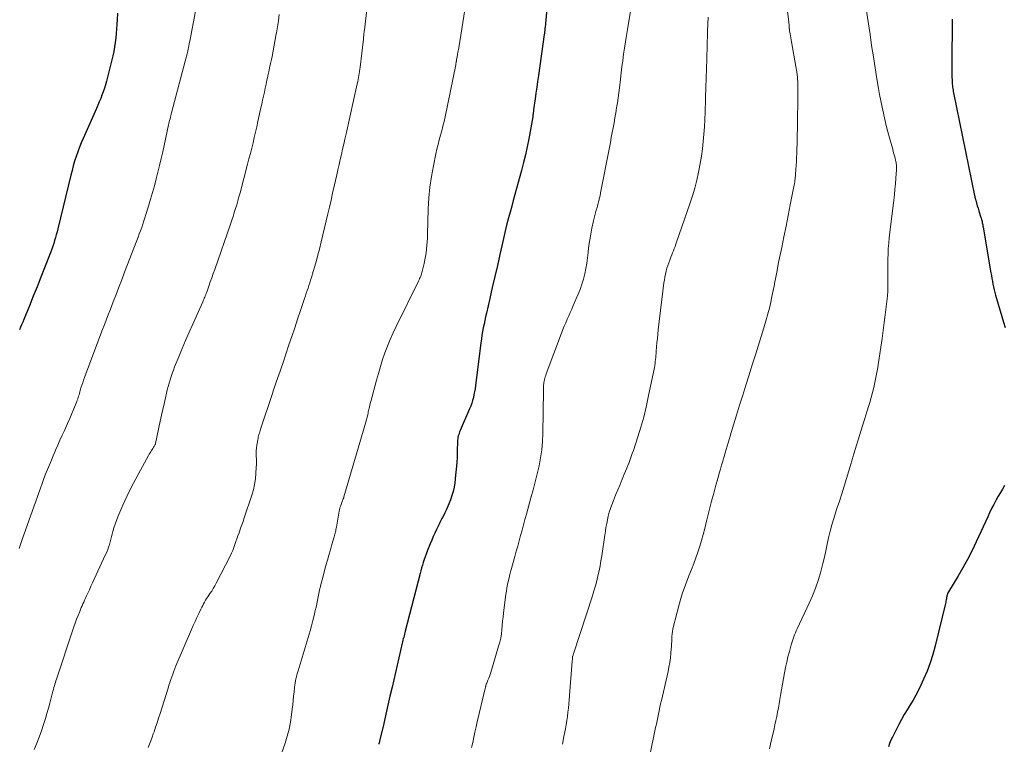
# Model space of a CAD drawing. Units: feet. Extents: x 2020000 to 2025028, y 540000 to 545000.
# Drawn here: x 2021281 to 2021456, y 542281 to 542409 of the extents above; entities that cross this region are included whole.
import ezdxf

# ---------------------------------------------------------------- set-up
doc = ezdxf.new("R2010")
doc.units = ezdxf.units.FT
doc.header["$LTSCALE"] = 100
doc.header["$MEASUREMENT"] = 0
doc.layers.add('CONTOUR INDEX', color=32, linetype='Continuous', lineweight=25)
doc.layers.add('CONTOUR INTERMEDIATE', color=40, linetype='Continuous', lineweight=15)

msp = doc.modelspace()

# ---------------------------------------------------------------- linework, layer by layer
at = {"layer": 'CONTOUR INDEX', "flags": 128}
for points, elevation in [([(2021375.02, 542414.89), (2021374.34, 542407.47), (2021374.32, 542407.32), (2021374.31, 542407.16), (2021374.29, 542407), (2021374.27, 542406.85), (2021374.25, 542406.69), (2021374.23, 542406.54), (2021374.21, 542406.38), (2021374.19, 542406.22), (2021373.15, 542398.96), (2021373.01, 542397.93), (2021372.86, 542396.89), (2021372.72, 542395.86), (2021372.57, 542394.82), (2021372.31, 542392.97), (2021372.3, 542392.86), (2021372.28, 542392.75), (2021372.27, 542392.65), (2021372.26, 542392.54), (2021372.25, 542392.45), (2021372.24, 542392.39), (2021372.23, 542392.33), (2021372.22, 542392.26), (2021372.21, 542392.2), (2021372.2, 542392.13), (2021372.19, 542392.07), (2021372.19, 542392), (2021372.18, 542391.94), (2021372.17, 542391.88), (2021372.16, 542391.81), (2021372.15, 542391.75), (2021372.14, 542391.68), (2021371.44, 542387.75), (2021371.16, 542386.35), (2021370.87, 542384.95), (2021370.53, 542383.56), (2021370.17, 542382.18), (2021368.99, 542377.9), (2021368.71, 542376.86), (2021368.42, 542375.83), (2021368.14, 542374.8), (2021367.86, 542373.77), (2021367.59, 542372.73), (2021367.32, 542371.7), (2021367.07, 542370.66), (2021366.83, 542369.62), (2021366.32, 542367.31), (2021365.88, 542365.36), (2021365.44, 542363.41), (2021364.99, 542361.46), (2021364.54, 542359.51), (2021363.94, 542356.91), (2021363.8, 542356.26), (2021363.65, 542355.61), (2021363.52, 542354.96), (2021363.39, 542354.31), (2021363.26, 542353.65), (2021363.15, 542353), (2021363.05, 542352.34), (2021362.96, 542351.68), (2021362, 542344.05), (2021361.93, 542343.53), (2021361.84, 542343.01), (2021361.74, 542342.49), (2021361.63, 542341.98), (2021361.49, 542341.47), (2021361.34, 542340.97), (2021361.16, 542340.47), (2021360.96, 542339.99), (2021359.28, 542336.13), (2021359.19, 542335.9), (2021359.1, 542335.66), (2021359.03, 542335.42), (2021358.96, 542335.18), (2021358.91, 542334.93), (2021358.87, 542334.69), (2021358.84, 542334.44), (2021358.83, 542334.19), (2021358.78, 542332.54), (2021358.74, 542331.47), (2021358.68, 542330.4), (2021358.59, 542329.33), (2021358.48, 542328.26), (2021358.33, 542326.86), (2021358.21, 542326.1), (2021358.05, 542325.36), (2021357.83, 542324.62), (2021357.57, 542323.9), (2021356.99, 542322.48), (2021356.8, 542322.04), (2021356.6, 542321.6), (2021356.39, 542321.16), (2021356.17, 542320.74), (2021356.06, 542320.54), (2021355.88, 542320.21), (2021355.71, 542319.88), (2021355.55, 542319.55), (2021355.38, 542319.22), (2021355.1, 542318.63), (2021354.81, 542318), (2021354.52, 542317.37), (2021354.25, 542316.73), (2021353.99, 542316.08), (2021353.46, 542314.76), (2021353.28, 542314.28), (2021353.1, 542313.79), (2021352.93, 542313.3), (2021352.77, 542312.8), (2021352.62, 542312.31), (2021352.47, 542311.81), (2021352.33, 542311.31), (2021352.2, 542310.81), (2021349.56, 542300.63), (2021349.49, 542300.36), (2021349.42, 542300.09), (2021349.35, 542299.82), (2021349.29, 542299.56), (2021349.22, 542299.29), (2021349.16, 542299.02), (2021349.09, 542298.75), (2021349.03, 542298.48), (2021347.23, 542290.71), (2021346.85, 542289.11), (2021346.48, 542287.51), (2021346.11, 542285.91), (2021345.75, 542284.3), (2021345.02, 542281.13), (2021345.01, 542281.12), (2021345.01, 542281.1), (2021345.01, 542281.08), (2021345, 542281.07), (2021344.99, 542281), (2021344.98, 542280.98), (2021344.98, 542280.97), (2021344.97, 542280.95), (2021344.97, 542280.93), (2021344.93, 542280.82), (2021344.91, 542280.75), (2021344.89, 542280.67), (2021344.86, 542280.6)], 860), ([(2021298.59, 542409.99), (2021298.54, 542408.84), (2021298.5, 542408.04), (2021298.45, 542407.24), (2021298.38, 542406.43), (2021298.3, 542405.63), (2021298.2, 542404.83), (2021298.08, 542404.04), (2021297.92, 542403.25), (2021297.75, 542402.46), (2021296.63, 542397.96), (2021296.46, 542397.34), (2021296.28, 542396.72), (2021296.08, 542396.11), (2021295.85, 542395.51), (2021295.62, 542394.91), (2021295.37, 542394.31), (2021295.12, 542393.71), (2021294.86, 542393.12), (2021292.51, 542387.85), (2021292.17, 542387.06), (2021291.85, 542386.27), (2021291.55, 542385.47), (2021291.27, 542384.65), (2021291.01, 542383.84), (2021290.77, 542383.01), (2021290.54, 542382.19), (2021290.33, 542381.35), (2021288.02, 542371.83), (2021287.89, 542371.31), (2021287.76, 542370.79), (2021287.61, 542370.28), (2021287.46, 542369.76), (2021287.3, 542369.25), (2021287.13, 542368.75), (2021286.95, 542368.24), (2021286.76, 542367.74), (2021285.68, 542364.96), (2021285.02, 542363.27), (2021284.36, 542361.59), (2021283.68, 542359.91), (2021283, 542358.23), (2021281.99, 542355.79), (2021281.81, 542355.33), (2021281.62, 542354.87), (2021281.44, 542354.41), (2021281.25, 542353.95)], 880), ([(2021446.45, 542408.97), (2021446.44, 542407.83), (2021446.43, 542406.68), (2021446.42, 542405.54), (2021446.41, 542404.4), (2021446.37, 542401.67), (2021446.37, 542400.97), (2021446.37, 542400.26), (2021446.38, 542399.56), (2021446.4, 542398.85), (2021446.43, 542397.96), (2021446.45, 542397.7), (2021446.46, 542397.44), (2021446.49, 542397.18), (2021446.52, 542396.92), (2021446.56, 542396.66), (2021446.6, 542396.4), (2021446.65, 542396.14), (2021446.7, 542395.89), (2021450.42, 542377.72), (2021450.44, 542377.62), (2021450.46, 542377.51), (2021450.48, 542377.41), (2021450.5, 542377.31), (2021450.53, 542377.21), (2021450.55, 542377.11), (2021450.58, 542377.01), (2021450.61, 542376.91), (2021450.9, 542375.91), (2021451.03, 542375.48), (2021451.16, 542375.05), (2021451.29, 542374.62), (2021451.42, 542374.18), (2021451.57, 542373.7), (2021451.62, 542373.51), (2021451.68, 542373.32), (2021451.73, 542373.13), (2021451.78, 542372.93), (2021451.82, 542372.73), (2021451.86, 542372.54), (2021451.9, 542372.34), (2021451.93, 542372.14), (2021453.3, 542364.07), (2021453.39, 542363.57), (2021453.47, 542363.06), (2021453.57, 542362.56), (2021453.66, 542362.06), (2021453.76, 542361.56), (2021453.88, 542361.06), (2021454, 542360.56), (2021454.14, 542360.07), (2021455.25, 542356.3), (2021455.54, 542355.33), (2021455.85, 542354.37)], 840), ([(2021455.73, 542326.41), (2021455.35, 542325.79), (2021454.98, 542325.16), (2021454.62, 542324.52), (2021454.26, 542323.88), (2021454.19, 542323.75), (2021453.81, 542323.04), (2021453.44, 542322.32), (2021453.08, 542321.59), (2021452.74, 542320.86), (2021450.72, 542316.46), (2021449.96, 542314.89), (2021449.17, 542313.33), (2021448.32, 542311.81), (2021447.44, 542310.3), (2021445.78, 542307.57), (2021445.7, 542307.44), (2021445.64, 542307.31), (2021445.59, 542307.18), (2021445.55, 542307.04), (2021445.51, 542306.89), (2021445.48, 542306.75), (2021445.45, 542306.61), (2021445.43, 542306.46), (2021445.42, 542306.35), (2021445.39, 542306.15), (2021445.35, 542305.95), (2021445.31, 542305.75), (2021445.27, 542305.55), (2021443.42, 542298.04), (2021443.01, 542296.52), (2021442.54, 542295.03), (2021441.99, 542293.57), (2021441.39, 542292.12), (2021440.92, 542291.09), (2021440.49, 542290.18), (2021440.03, 542289.29), (2021439.52, 542288.43), (2021438.99, 542287.58), (2021438.45, 542286.73), (2021437.93, 542285.87), (2021437.44, 542285), (2021436.97, 542284.11), (2021435.85, 542281.89), (2021435.59, 542281.33), (2021435.36, 542280.76), (2021435.18, 542280.18)], 840)]:
    msp.add_lwpolyline(points, dxfattribs=dict(at, elevation=elevation))
at = {"layer": 'CONTOUR INTERMEDIATE', "flags": 128}
for points, elevation in [([(2021313.39, 542415.73), (2021311.39, 542405.06), (2021311.31, 542404.62), (2021311.22, 542404.17), (2021311.13, 542403.72), (2021311.03, 542403.28), (2021310.93, 542402.83), (2021310.83, 542402.39), (2021310.72, 542401.95), (2021310.61, 542401.51), (2021308.17, 542392.38), (2021308.1, 542392.11), (2021308.04, 542391.84), (2021307.97, 542391.58), (2021307.9, 542391.31), (2021307.83, 542391.04), (2021307.77, 542390.77), (2021307.71, 542390.5), (2021307.65, 542390.24), (2021306.61, 542385.48), (2021306.33, 542384.27), (2021306.05, 542383.06), (2021305.76, 542381.86), (2021305.45, 542380.66), (2021305.13, 542379.46), (2021304.8, 542378.26), (2021304.46, 542377.07), (2021304.1, 542375.88), (2021303.64, 542374.39), (2021303.46, 542373.81), (2021303.27, 542373.23), (2021303.08, 542372.66), (2021302.88, 542372.08), (2021302.67, 542371.51), (2021302.46, 542370.94), (2021302.25, 542370.37), (2021302.03, 542369.8), (2021299.85, 542364.15), (2021299.34, 542362.84), (2021298.84, 542361.54), (2021298.34, 542360.24), (2021297.84, 542358.94), (2021297.33, 542357.64), (2021296.84, 542356.33), (2021296.34, 542355.03), (2021295.85, 542353.72), (2021292.77, 542345.55), (2021292.6, 542345.08), (2021292.44, 542344.61), (2021292.28, 542344.14), (2021292.13, 542343.67), (2021291.99, 542343.21), (2021291.92, 542342.96), (2021291.85, 542342.72), (2021291.78, 542342.47), (2021291.71, 542342.22), (2021291.64, 542341.98), (2021291.56, 542341.74), (2021291.47, 542341.5), (2021291.38, 542341.26), (2021290.86, 542340), (2021290.5, 542339.13), (2021290.13, 542338.27), (2021289.75, 542337.41), (2021289.36, 542336.55), (2021289.19, 542336.17), (2021288.79, 542335.29), (2021288.4, 542334.42), (2021288.01, 542333.53), (2021287.63, 542332.65), (2021287.57, 542332.51), (2021287.23, 542331.69), (2021286.88, 542330.88), (2021286.54, 542330.07), (2021286.2, 542329.25), (2021285.87, 542328.44), (2021285.54, 542327.62), (2021285.23, 542326.79), (2021284.93, 542325.96), (2021281.78, 542317.01), (2021281.66, 542316.66), (2021281.53, 542316.31), (2021281.41, 542315.95), (2021281.29, 542315.6), (2021281.16, 542315.24)], 876), ([(2021416.96, 542412.8), (2021417.52, 542408.4), (2021417.54, 542408.24), (2021417.56, 542408.07), (2021417.57, 542407.91), (2021417.58, 542407.74), (2021417.59, 542407.58), (2021417.59, 542407.5), (2021417.6, 542407.41), (2021417.6, 542407.32), (2021417.61, 542407.23), (2021417.61, 542407.15), (2021417.62, 542407.06), (2021417.63, 542406.98), (2021417.64, 542406.89), (2021417.74, 542406.34), (2021417.81, 542405.99), (2021417.87, 542405.63), (2021417.93, 542405.27), (2021418, 542404.91), (2021418.78, 542400.6), (2021418.93, 542399.62), (2021419.04, 542398.63), (2021419.1, 542397.64), (2021419.13, 542396.65), (2021419.12, 542396.11), (2021419.12, 542395.39), (2021419.11, 542394.66), (2021419.1, 542393.94), (2021419.09, 542393.22), (2021419.07, 542392.49), (2021419.06, 542391.77), (2021419.04, 542391.04), (2021419.02, 542390.32), (2021418.9, 542385.19), (2021418.88, 542384.48), (2021418.85, 542383.77), (2021418.81, 542383.06), (2021418.76, 542382.36), (2021418.69, 542381.49), (2021418.67, 542381.21), (2021418.65, 542380.94), (2021418.62, 542380.67), (2021418.58, 542380.39), (2021418.55, 542380.12), (2021418.5, 542379.85), (2021418.46, 542379.58), (2021418.41, 542379.31), (2021417.77, 542376.07), (2021417.4, 542374.18), (2021417.02, 542372.3), (2021416.63, 542370.41), (2021416.25, 542368.52), (2021415.87, 542366.72), (2021415.64, 542365.58), (2021415.42, 542364.44), (2021415.2, 542363.3), (2021414.98, 542362.16), (2021414.95, 542361.97), (2021414.75, 542360.92), (2021414.53, 542359.88), (2021414.3, 542358.84), (2021414.06, 542357.8), (2021413.8, 542356.77), (2021413.52, 542355.74), (2021413.22, 542354.72), (2021412.91, 542353.7), (2021412.57, 542352.63), (2021412.08, 542351.08), (2021411.58, 542349.53), (2021411.1, 542347.97), (2021410.61, 542346.42), (2021410.47, 542345.97), (2021409.91, 542344.18), (2021409.36, 542342.4), (2021408.8, 542340.62), (2021408.24, 542338.84), (2021407.28, 542335.77), (2021407.1, 542335.17), (2021406.92, 542334.57), (2021406.74, 542333.98), (2021406.56, 542333.38), (2021406.39, 542332.78), (2021406.21, 542332.18), (2021406.04, 542331.57), (2021405.87, 542330.97), (2021405.8, 542330.73), (2021405.6, 542330.01), (2021405.4, 542329.29), (2021405.19, 542328.57), (2021404.99, 542327.85), (2021404.6, 542326.48), (2021404.21, 542325.07), (2021403.83, 542323.65), (2021403.47, 542322.24), (2021403.11, 542320.82), (2021402.88, 542319.85), (2021402.61, 542318.8), (2021402.34, 542317.75), (2021402.04, 542316.7), (2021401.74, 542315.66), (2021401.41, 542314.62), (2021401.06, 542313.6), (2021400.68, 542312.58), (2021400.28, 542311.57), (2021399.82, 542310.43), (2021399.21, 542308.84), (2021398.64, 542307.24), (2021398.15, 542305.61), (2021397.71, 542303.97), (2021396.99, 542301.02), (2021396.9, 542300.59), (2021396.83, 542300.15), (2021396.79, 542299.71), (2021396.77, 542299.26), (2021396.76, 542298.81), (2021396.74, 542298.37), (2021396.72, 542297.92), (2021396.68, 542297.48), (2021396.62, 542296.72), (2021396.54, 542295.9), (2021396.43, 542295.08), (2021396.28, 542294.27), (2021396.12, 542293.47), (2021394.94, 542288.34), (2021394.8, 542287.74), (2021394.67, 542287.15), (2021394.54, 542286.55), (2021394.42, 542285.95), (2021394.29, 542285.35), (2021394.17, 542284.75), (2021394.05, 542284.15), (2021393.92, 542283.55), (2021392.86, 542278.3)], 848), ([(2021430.88, 542413.07), (2021431.89, 542406.23), (2021432.18, 542404.27), (2021432.48, 542402.31), (2021432.79, 542400.35), (2021433.11, 542398.39), (2021433.39, 542396.69), (2021433.59, 542395.59), (2021433.79, 542394.49), (2021434.02, 542393.39), (2021434.26, 542392.3), (2021434.51, 542391.21), (2021434.78, 542390.12), (2021435.06, 542389.03), (2021435.34, 542387.95), (2021435.91, 542385.91), (2021436.01, 542385.52), (2021436.12, 542385.13), (2021436.22, 542384.74), (2021436.32, 542384.35), (2021436.41, 542383.99), (2021436.46, 542383.78), (2021436.5, 542383.57), (2021436.53, 542383.36), (2021436.56, 542383.15), (2021436.58, 542382.93), (2021436.59, 542382.72), (2021436.58, 542382.51), (2021436.57, 542382.29), (2021436.47, 542380.78), (2021436.4, 542379.81), (2021436.31, 542378.84), (2021436.21, 542377.88), (2021436.1, 542376.91), (2021435.31, 542370.24), (2021435.21, 542369.3), (2021435.13, 542368.35), (2021435.08, 542367.41), (2021435.05, 542366.46), (2021435.05, 542366.43), (2021435.04, 542365.5), (2021435.04, 542364.57), (2021435.04, 542363.64), (2021435.05, 542362.7), (2021435.05, 542361.77), (2021435.02, 542360.84), (2021434.96, 542359.92), (2021434.87, 542358.99), (2021434.76, 542358.04), (2021434.6, 542356.64), (2021434.42, 542355.24), (2021434.23, 542353.84), (2021434.03, 542352.45), (2021433.4, 542348.17), (2021433.25, 542347.28), (2021433.1, 542346.39), (2021432.94, 542345.5), (2021432.76, 542344.62), (2021432.56, 542343.74), (2021432.35, 542342.86), (2021432.11, 542341.99), (2021431.86, 542341.12), (2021431.69, 542340.57), (2021431.34, 542339.43), (2021430.99, 542338.29), (2021430.64, 542337.15), (2021430.28, 542336.02), (2021429.03, 542332.03), (2021428.97, 542331.83), (2021428.9, 542331.62), (2021428.85, 542331.42), (2021428.79, 542331.21), (2021428.74, 542331.01), (2021428.68, 542330.8), (2021428.62, 542330.6), (2021428.56, 542330.39), (2021427.29, 542326.29), (2021426.88, 542324.96), (2021426.47, 542323.63), (2021426.04, 542322.31), (2021425.61, 542320.98), (2021425.48, 542320.57), (2021425.14, 542319.44), (2021424.83, 542318.31), (2021424.56, 542317.17), (2021424.32, 542316.02), (2021424.09, 542314.87), (2021423.84, 542313.72), (2021423.56, 542312.58), (2021423.26, 542311.45), (2021423.12, 542310.95), (2021422.69, 542309.58), (2021422.23, 542308.23), (2021421.7, 542306.9), (2021421.12, 542305.59), (2021419, 542301.04), (2021418.84, 542300.69), (2021418.69, 542300.34), (2021418.54, 542299.99), (2021418.4, 542299.63), (2021418.27, 542299.27), (2021418.14, 542298.91), (2021418.03, 542298.54), (2021417.92, 542298.18), (2021417.61, 542297.03), (2021417.36, 542296.09), (2021417.14, 542295.14), (2021416.94, 542294.18), (2021416.76, 542293.23), (2021416.06, 542289.26), (2021415.93, 542288.51), (2021415.8, 542287.77), (2021415.66, 542287.03), (2021415.52, 542286.29), (2021415.37, 542285.55), (2021415.22, 542284.81), (2021415.05, 542284.07), (2021414.89, 542283.33), (2021414.38, 542281.13), (2021414.08, 542279.8)], 844), ([(2021342.83, 542411.21), (2021342.33, 542407.02), (2021342.31, 542406.82), (2021342.29, 542406.62), (2021342.26, 542406.42), (2021342.24, 542406.22), (2021342.22, 542406.02), (2021342.19, 542405.82), (2021342.17, 542405.63), (2021342.15, 542405.43), (2021341.57, 542400.45), (2021341.53, 542400.08), (2021341.48, 542399.71), (2021341.42, 542399.35), (2021341.37, 542398.98), (2021341.3, 542398.62), (2021341.24, 542398.25), (2021341.16, 542397.89), (2021341.08, 542397.53), (2021339.08, 542388.63), (2021338.87, 542387.72), (2021338.67, 542386.82), (2021338.46, 542385.91), (2021338.25, 542385.01), (2021338.05, 542384.1), (2021337.84, 542383.2), (2021337.63, 542382.29), (2021337.43, 542381.39), (2021336.98, 542379.4), (2021336.7, 542378.17), (2021336.42, 542376.93), (2021336.14, 542375.7), (2021335.85, 542374.47), (2021335.57, 542373.23), (2021335.28, 542372), (2021334.98, 542370.77), (2021334.68, 542369.54), (2021334.37, 542368.26), (2021334.11, 542367.26), (2021333.84, 542366.26), (2021333.56, 542365.26), (2021333.27, 542364.27), (2021332.95, 542363.21), (2021332.81, 542362.75), (2021332.66, 542362.28), (2021332.51, 542361.82), (2021332.35, 542361.36), (2021332.2, 542360.9), (2021332.04, 542360.44), (2021331.89, 542359.98), (2021331.73, 542359.52), (2021331.02, 542357.39), (2021330.51, 542355.86), (2021329.99, 542354.33), (2021329.48, 542352.81), (2021328.97, 542351.28), (2021327.86, 542348), (2021327.64, 542347.33), (2021327.41, 542346.67), (2021327.18, 542346), (2021326.94, 542345.34), (2021326.71, 542344.68), (2021326.48, 542344.01), (2021326.26, 542343.34), (2021326.03, 542342.68), (2021323.95, 542336.38), (2021323.88, 542336.15), (2021323.8, 542335.92), (2021323.73, 542335.69), (2021323.66, 542335.45), (2021323.6, 542335.22), (2021323.54, 542334.99), (2021323.49, 542334.75), (2021323.44, 542334.51), (2021323.28, 542333.55), (2021323.21, 542333.06), (2021323.17, 542332.57), (2021323.16, 542332.08), (2021323.17, 542331.58), (2021323.19, 542331.09), (2021323.2, 542330.59), (2021323.19, 542330.1), (2021323.17, 542329.6), (2021323.12, 542328.59), (2021323.03, 542327.59), (2021322.89, 542326.61), (2021322.66, 542325.64), (2021322.38, 542324.68), (2021321.04, 542320.68), (2021320.83, 542320.06), (2021320.62, 542319.45), (2021320.41, 542318.83), (2021320.19, 542318.22), (2021320.12, 542318.04), (2021319.94, 542317.52), (2021319.76, 542316.99), (2021319.58, 542316.47), (2021319.41, 542315.94), (2021319.23, 542315.42), (2021319.03, 542314.91), (2021318.8, 542314.41), (2021318.56, 542313.91), (2021316.08, 542309.12), (2021315.82, 542308.65), (2021315.56, 542308.19), (2021315.28, 542307.73), (2021314.98, 542307.29), (2021314.78, 542306.98), (2021314.58, 542306.69), (2021314.39, 542306.39), (2021314.21, 542306.09), (2021314.03, 542305.79), (2021313.86, 542305.48), (2021313.7, 542305.17), (2021313.54, 542304.86), (2021313.38, 542304.55), (2021313.01, 542303.77), (2021312.67, 542303.06), (2021312.34, 542302.34), (2021312.02, 542301.63), (2021311.7, 542300.91), (2021308.95, 542294.5), (2021308.75, 542294.02), (2021308.55, 542293.53), (2021308.37, 542293.04), (2021308.2, 542292.54), (2021308.03, 542292.05), (2021307.87, 542291.55), (2021307.71, 542291.05), (2021307.55, 542290.55), (2021306.14, 542286.04), (2021305.88, 542285.23), (2021305.62, 542284.43), (2021305.35, 542283.63), (2021305.07, 542282.83), (2021304.93, 542282.45), (2021304.71, 542281.85), (2021304.49, 542281.24), (2021304.25, 542280.64), (2021304.02, 542280.05)], 868), ([(2021360.32, 542411.71), (2021359.03, 542403.88), (2021358.99, 542403.6), (2021358.94, 542403.33), (2021358.89, 542403.06), (2021358.84, 542402.79), (2021358.8, 542402.59), (2021358.77, 542402.42), (2021358.74, 542402.24), (2021358.7, 542402.07), (2021358.67, 542401.89), (2021358.65, 542401.75), (2021358.63, 542401.64), (2021358.62, 542401.53), (2021358.6, 542401.43), (2021358.58, 542401.32), (2021358.57, 542401.21), (2021358.55, 542401.1), (2021358.53, 542400.99), (2021358.51, 542400.88), (2021356.62, 542391.68), (2021356.44, 542390.85), (2021356.25, 542390.03), (2021356.04, 542389.21), (2021355.82, 542388.4), (2021355.6, 542387.58), (2021355.39, 542386.77), (2021355.19, 542385.95), (2021355.01, 542385.12), (2021354.55, 542383.01), (2021354.19, 542381.12), (2021353.91, 542379.22), (2021353.73, 542377.31), (2021353.63, 542375.39), (2021353.5, 542370.85), (2021353.48, 542370.2), (2021353.44, 542369.55), (2021353.4, 542368.91), (2021353.34, 542368.26), (2021353.26, 542367.61), (2021353.16, 542366.97), (2021353.04, 542366.33), (2021352.9, 542365.7), (2021352.57, 542364.31), (2021352.51, 542364.09), (2021352.45, 542363.87), (2021352.38, 542363.65), (2021352.3, 542363.44), (2021352.21, 542363.23), (2021352.12, 542363.02), (2021352.03, 542362.81), (2021351.93, 542362.6), (2021347.94, 542354.57), (2021347.4, 542353.42), (2021346.88, 542352.26), (2021346.41, 542351.08), (2021345.96, 542349.89), (2021345.55, 542348.69), (2021345.16, 542347.48), (2021344.8, 542346.26), (2021344.46, 542345.03), (2021343.46, 542341.26), (2021343.38, 542340.95), (2021343.3, 542340.65), (2021343.23, 542340.34), (2021343.16, 542340.04), (2021343.13, 542339.9), (2021343.08, 542339.66), (2021343.02, 542339.43), (2021342.97, 542339.19), (2021342.92, 542338.95), (2021342.87, 542338.71), (2021342.81, 542338.48), (2021342.75, 542338.24), (2021342.68, 542338.01), (2021338.71, 542324.43), (2021338.66, 542324.25), (2021338.6, 542324.07), (2021338.53, 542323.9), (2021338.46, 542323.73), (2021338.39, 542323.56), (2021338.32, 542323.39), (2021338.25, 542323.21), (2021338.19, 542323.04), (2021338.13, 542322.88), (2021338.05, 542322.63), (2021337.97, 542322.37), (2021337.91, 542322.11), (2021337.86, 542321.84), (2021337.38, 542319.06), (2021337.34, 542318.84), (2021337.3, 542318.63), (2021337.25, 542318.41), (2021337.21, 542318.2), (2021337.16, 542317.99), (2021337.11, 542317.77), (2021337.05, 542317.56), (2021336.99, 542317.35), (2021336.57, 542315.94), (2021336.3, 542315.02), (2021336.03, 542314.1), (2021335.77, 542313.18), (2021335.52, 542312.26), (2021334.83, 542309.73), (2021334.68, 542309.13), (2021334.53, 542308.53), (2021334.4, 542307.92), (2021334.27, 542307.31), (2021334.16, 542306.71), (2021334.03, 542306.1), (2021333.9, 542305.49), (2021333.77, 542304.88), (2021333.64, 542304.29), (2021333.43, 542303.39), (2021333.21, 542302.49), (2021332.97, 542301.6), (2021332.71, 542300.71), (2021330.6, 542293.59), (2021330.49, 542293.24), (2021330.39, 542292.89), (2021330.3, 542292.53), (2021330.21, 542292.17), (2021330.12, 542291.81), (2021330.05, 542291.45), (2021330, 542291.09), (2021329.95, 542290.72), (2021329.88, 542289.91), (2021329.8, 542289.13), (2021329.72, 542288.35), (2021329.63, 542287.58), (2021329.54, 542286.8), (2021329.43, 542285.8), (2021329.23, 542284.53), (2021328.99, 542283.27), (2021328.67, 542282.03), (2021328.29, 542280.8), (2021327.66, 542278.98)], 864), ([(2021327.25, 542409.75), (2021327.09, 542408.67), (2021326.93, 542407.59), (2021326.75, 542406.51), (2021326.73, 542406.36), (2021326.55, 542405.36), (2021326.37, 542404.35), (2021326.18, 542403.35), (2021325.97, 542402.35), (2021325.86, 542401.82), (2021325.71, 542401.09), (2021325.55, 542400.35), (2021325.39, 542399.62), (2021325.23, 542398.89), (2021325.22, 542398.83), (2021325.06, 542398.13), (2021324.91, 542397.43), (2021324.76, 542396.73), (2021324.61, 542396.03), (2021324.46, 542395.33), (2021324.3, 542394.63), (2021324.15, 542393.93), (2021324, 542393.23), (2021323.48, 542390.86), (2021323.27, 542389.91), (2021323.05, 542388.96), (2021322.83, 542388.01), (2021322.6, 542387.06), (2021322.37, 542386.11), (2021322.13, 542385.17), (2021321.89, 542384.22), (2021321.64, 542383.28), (2021320.3, 542378.19), (2021320.11, 542377.49), (2021319.91, 542376.8), (2021319.71, 542376.1), (2021319.5, 542375.41), (2021319.29, 542374.72), (2021319.07, 542374.04), (2021318.84, 542373.35), (2021318.61, 542372.67), (2021315.82, 542364.66), (2021315.56, 542363.92), (2021315.3, 542363.18), (2021315.03, 542362.43), (2021314.77, 542361.69), (2021314.4, 542360.64), (2021314.32, 542360.42), (2021314.23, 542360.2), (2021314.15, 542359.99), (2021314.06, 542359.77), (2021313.97, 542359.55), (2021313.88, 542359.33), (2021313.79, 542359.12), (2021313.69, 542358.9), (2021311.92, 542354.96), (2021311.29, 542353.52), (2021310.66, 542352.08), (2021310.05, 542350.63), (2021309.44, 542349.18), (2021308.71, 542347.39), (2021308.49, 542346.83), (2021308.28, 542346.26), (2021308.08, 542345.68), (2021307.9, 542345.1), (2021307.73, 542344.52), (2021307.57, 542343.93), (2021307.42, 542343.35), (2021307.28, 542342.76), (2021307.08, 542341.9), (2021306.85, 542340.88), (2021306.62, 542339.86), (2021306.4, 542338.84), (2021306.18, 542337.82), (2021305.33, 542333.82), (2021305.33, 542333.79), (2021305.32, 542333.77), (2021305.32, 542333.75), (2021305.31, 542333.73), (2021305.27, 542333.65), (2021305.26, 542333.63), (2021305.25, 542333.61), (2021305.24, 542333.59), (2021305.23, 542333.57), (2021305.09, 542333.34), (2021305, 542333.21), (2021304.92, 542333.07), (2021304.84, 542332.94), (2021304.75, 542332.81), (2021304.64, 542332.62), (2021304.5, 542332.39), (2021304.36, 542332.17), (2021304.23, 542331.94), (2021304.1, 542331.71), (2021302.65, 542329.13), (2021301.82, 542327.61), (2021301.02, 542326.06), (2021300.28, 542324.49), (2021299.56, 542322.9), (2021298.67, 542320.85), (2021298.41, 542320.21), (2021298.18, 542319.56), (2021297.97, 542318.9), (2021297.79, 542318.24), (2021297.68, 542317.82), (2021297.56, 542317.36), (2021297.44, 542316.9), (2021297.31, 542316.43), (2021297.17, 542315.97), (2021297.02, 542315.52), (2021296.86, 542315.07), (2021296.68, 542314.62), (2021296.49, 542314.18), (2021294.46, 542309.81), (2021294.18, 542309.2), (2021293.9, 542308.58), (2021293.61, 542307.97), (2021293.33, 542307.35), (2021293.07, 542306.78), (2021292.92, 542306.45), (2021292.77, 542306.12), (2021292.63, 542305.79), (2021292.48, 542305.46), (2021292.33, 542305.12), (2021292.19, 542304.79), (2021292.05, 542304.45), (2021291.91, 542304.12), (2021291.63, 542303.43), (2021291.35, 542302.75), (2021291.09, 542302.06), (2021290.84, 542301.37), (2021290.61, 542300.68), (2021287.9, 542292.46), (2021287.8, 542292.16), (2021287.7, 542291.85), (2021287.6, 542291.55), (2021287.51, 542291.24), (2021287.42, 542290.94), (2021287.33, 542290.63), (2021287.25, 542290.32), (2021287.16, 542290.01), (2021286.85, 542288.8), (2021286.61, 542287.89), (2021286.36, 542286.98), (2021286.09, 542286.08), (2021285.82, 542285.18), (2021285.49, 542284.1), (2021285.12, 542282.98), (2021284.72, 542281.87), (2021284.29, 542280.78), (2021283.82, 542279.7)], 872), ([(2021389.46, 542410.39), (2021388.91, 542407.13), (2021388.73, 542406.04), (2021388.56, 542404.94), (2021388.4, 542403.84), (2021388.25, 542402.74), (2021388.1, 542401.64), (2021387.96, 542400.54), (2021387.82, 542399.44), (2021387.69, 542398.34), (2021387.5, 542396.77), (2021387.39, 542395.89), (2021387.27, 542395), (2021387.14, 542394.12), (2021387, 542393.24), (2021386.85, 542392.36), (2021386.7, 542391.49), (2021386.55, 542390.61), (2021386.39, 542389.74), (2021386.23, 542388.87), (2021386.06, 542387.99), (2021385.9, 542387.12), (2021385.73, 542386.25), (2021384.18, 542378.24), (2021384.14, 542378.05), (2021384.1, 542377.87), (2021384.07, 542377.68), (2021384.03, 542377.5), (2021383.98, 542377.32), (2021383.94, 542377.14), (2021383.9, 542376.95), (2021383.85, 542376.77), (2021383.81, 542376.63), (2021383.75, 542376.38), (2021383.68, 542376.12), (2021383.61, 542375.87), (2021383.54, 542375.62), (2021383.41, 542375.16), (2021383.28, 542374.68), (2021383.15, 542374.2), (2021383.04, 542373.72), (2021382.92, 542373.23), (2021382.63, 542371.94), (2021382.42, 542370.92), (2021382.24, 542369.89), (2021382.09, 542368.86), (2021381.97, 542367.83), (2021381.95, 542367.66), (2021381.84, 542366.71), (2021381.71, 542365.76), (2021381.54, 542364.82), (2021381.36, 542363.88), (2021381.13, 542362.95), (2021380.87, 542362.03), (2021380.55, 542361.13), (2021380.2, 542360.25), (2021379.33, 542358.25), (2021379.06, 542357.64), (2021378.8, 542357.04), (2021378.53, 542356.43), (2021378.26, 542355.83), (2021378, 542355.22), (2021377.74, 542354.61), (2021377.49, 542354), (2021377.26, 542353.38), (2021374.55, 542346.15), (2021374.47, 542345.9), (2021374.38, 542345.65), (2021374.31, 542345.4), (2021374.23, 542345.15), (2021374.22, 542345.1), (2021374.17, 542344.87), (2021374.12, 542344.64), (2021374.09, 542344.4), (2021374.07, 542344.16), (2021374.05, 542343.93), (2021374.04, 542343.69), (2021374.04, 542343.45), (2021374.03, 542343.21), (2021373.93, 542335.64), (2021373.87, 542334.18), (2021373.74, 542332.74), (2021373.53, 542331.3), (2021373.26, 542329.88), (2021372.93, 542328.46), (2021372.58, 542327.04), (2021372.22, 542325.63), (2021371.84, 542324.22), (2021371.03, 542321.32), (2021370.77, 542320.38), (2021370.52, 542319.45), (2021370.26, 542318.51), (2021370.01, 542317.57), (2021369.75, 542316.64), (2021369.49, 542315.7), (2021369.24, 542314.77), (2021368.98, 542313.83), (2021368.28, 542311.29), (2021368.24, 542311.17), (2021368.21, 542311.05), (2021368.18, 542310.93), (2021368.15, 542310.81), (2021368.12, 542310.69), (2021368.09, 542310.57), (2021368.06, 542310.45), (2021368.03, 542310.33), (2021367.82, 542309.44), (2021367.69, 542308.87), (2021367.58, 542308.29), (2021367.48, 542307.72), (2021367.4, 542307.14), (2021366.99, 542303.87), (2021366.9, 542303.13), (2021366.82, 542302.38), (2021366.74, 542301.64), (2021366.67, 542300.89), (2021366.59, 542300.15), (2021366.47, 542299.41), (2021366.31, 542298.68), (2021366.11, 542297.96), (2021364.7, 542293.3), (2021364.59, 542292.96), (2021364.48, 542292.63), (2021364.35, 542292.29), (2021364.22, 542291.96), (2021364, 542291.44), (2021363.97, 542291.37), (2021363.95, 542291.3), (2021363.92, 542291.23), (2021363.9, 542291.16), (2021363.87, 542291.08), (2021363.85, 542291.01), (2021363.83, 542290.94), (2021363.82, 542290.86), (2021363.79, 542290.76), (2021363.76, 542290.64), (2021363.73, 542290.51), (2021363.7, 542290.39), (2021363.67, 542290.26), (2021362.31, 542284.57), (2021362.1, 542283.67), (2021361.89, 542282.76), (2021361.7, 542281.86), (2021361.51, 542280.95), (2021361.33, 542280.04)], 856), ([(2021403.24, 542409.29), (2021403.19, 542408.09), (2021403.13, 542406.85), (2021403.11, 542406.27), (2021403.09, 542405.7), (2021403.07, 542405.12), (2021403.05, 542404.55), (2021403.04, 542403.97), (2021403.02, 542403.4), (2021403, 542402.82), (2021402.98, 542402.24), (2021402.96, 542401.45), (2021402.93, 542400.61), (2021402.9, 542399.77), (2021402.88, 542398.93), (2021402.85, 542398.09), (2021402.83, 542397.25), (2021402.81, 542396.41), (2021402.78, 542395.57), (2021402.75, 542394.73), (2021402.68, 542392.46), (2021402.62, 542391.17), (2021402.55, 542389.87), (2021402.46, 542388.58), (2021402.35, 542387.28), (2021402.2, 542385.99), (2021402.03, 542384.71), (2021401.82, 542383.43), (2021401.57, 542382.15), (2021401.51, 542381.86), (2021401.19, 542380.45), (2021400.84, 542379.05), (2021400.43, 542377.66), (2021399.98, 542376.29), (2021397.62, 542369.49), (2021397.48, 542369.11), (2021397.35, 542368.73), (2021397.21, 542368.35), (2021397.07, 542367.97), (2021396.93, 542367.6), (2021396.78, 542367.22), (2021396.64, 542366.85), (2021396.49, 542366.47), (2021396.42, 542366.29), (2021396.24, 542365.82), (2021396.08, 542365.35), (2021395.93, 542364.87), (2021395.8, 542364.39), (2021395.78, 542364.34), (2021395.66, 542363.82), (2021395.55, 542363.31), (2021395.46, 542362.79), (2021395.39, 542362.27), (2021394.38, 542353.94), (2021394.3, 542353.19), (2021394.22, 542352.44), (2021394.15, 542351.69), (2021394.09, 542350.93), (2021394.03, 542350.14), (2021394, 542349.78), (2021393.97, 542349.43), (2021393.94, 542349.08), (2021393.9, 542348.72), (2021393.86, 542348.37), (2021393.81, 542348.02), (2021393.76, 542347.67), (2021393.69, 542347.32), (2021392.62, 542342.05), (2021392.23, 542340.27), (2021391.8, 542338.5), (2021391.3, 542336.75), (2021390.76, 542335.01), (2021389.97, 542332.62), (2021389.79, 542332.08), (2021389.61, 542331.55), (2021389.41, 542331.02), (2021389.21, 542330.5), (2021389, 542329.97), (2021388.79, 542329.45), (2021388.58, 542328.93), (2021388.36, 542328.4), (2021388, 542327.55), (2021387.61, 542326.61), (2021387.22, 542325.66), (2021386.83, 542324.7), (2021386.46, 542323.75), (2021386.16, 542322.98), (2021385.92, 542322.33), (2021385.71, 542321.68), (2021385.53, 542321.01), (2021385.38, 542320.34), (2021385.25, 542319.67), (2021385.12, 542318.99), (2021385.01, 542318.31), (2021384.91, 542317.63), (2021384.39, 542313.97), (2021384.24, 542313.08), (2021384.09, 542312.18), (2021383.9, 542311.29), (2021383.7, 542310.41), (2021383.48, 542309.53), (2021383.24, 542308.65), (2021382.99, 542307.78), (2021382.72, 542306.91), (2021379.43, 542296.81), (2021379.39, 542296.7), (2021379.36, 542296.6), (2021379.33, 542296.5), (2021379.29, 542296.39), (2021379.24, 542296.23), (2021379.23, 542296.21), (2021379.22, 542296.19), (2021379.22, 542296.17), (2021379.21, 542296.15), (2021379.2, 542296.07), (2021379.2, 542296.06), (2021379.19, 542296.04), (2021379.19, 542296.02), (2021379.19, 542296), (2021379.18, 542295.8), (2021379.17, 542295.69), (2021379.17, 542295.57), (2021379.16, 542295.46), (2021379.15, 542295.34), (2021378.68, 542289.22), (2021378.62, 542288.48), (2021378.55, 542287.74), (2021378.48, 542287.01), (2021378.39, 542286.27), (2021378.29, 542285.53), (2021378.19, 542284.8), (2021378.06, 542284.07), (2021377.93, 542283.34), (2021377.67, 542282), (2021377.4, 542280.6)], 852)]:
    msp.add_lwpolyline(points, dxfattribs=dict(at, elevation=elevation))

doc.saveas('drawing.dxf')
